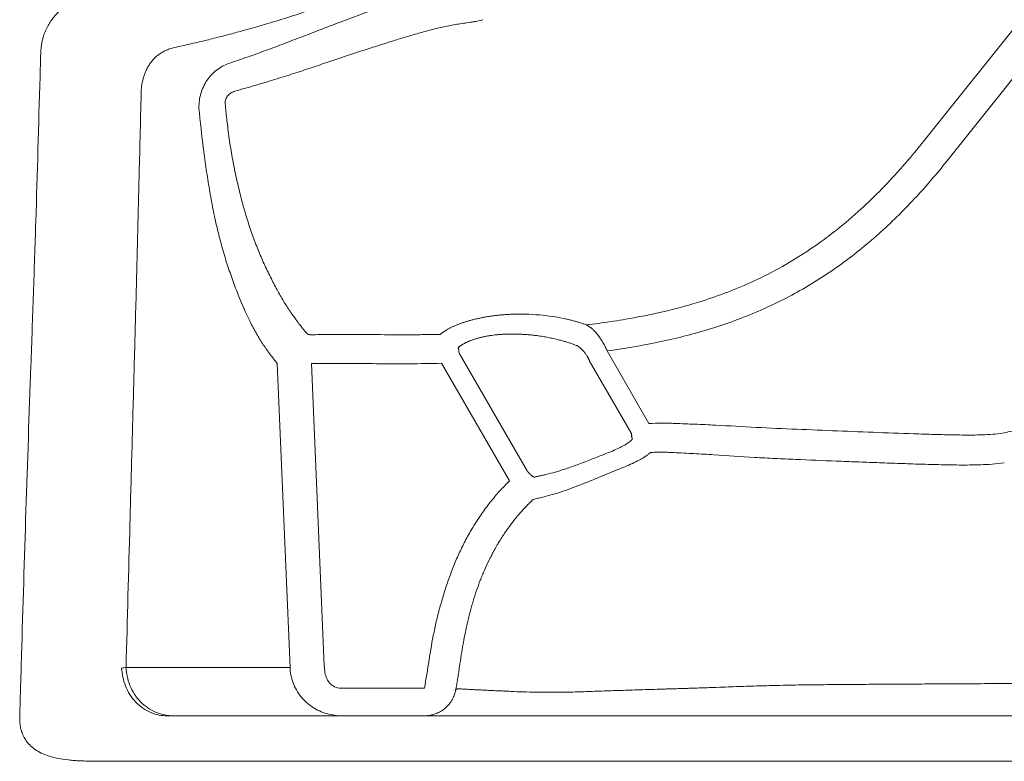
# Model space of a CAD drawing. Units: millimetres. Extents: x 0 to 297, y 0 to 210.
# Drawn here: x 239 to 261, y 20 to 36 of the extents above; entities that cross this region are included whole.
import ezdxf

# ---------------------------------------------------------------- set-up
doc = ezdxf.new("R2010")
doc.units = ezdxf.units.MM

msp = doc.modelspace()

# ---------------------------------------------------------------- linework, layer by layer
at = {"color": 7, "linetype": 'Continuous', "lineweight": 18}
for p, q in [((262.31, 38.08), (258.903, 33.814)), ((259.423, 33.398), (262.83, 37.664)), ((248.783, 29.21), (250.265, 26.644)), ((252.012, 29.257), (252.925, 27.676)), ((252.541, 27.454), (251.628, 29.035)), ((244.818, 28.984), (245.095, 22.359)), ((245.567, 28.982), (245.843, 22.39)), ((249.881, 26.422), (248.399, 28.988)), ((245.095, 22.359), (241.52, 22.359)), ((246.239, 21.902), (248.027, 21.902))]:
    msp.add_line(p, q, dxfattribs=at)
for points, knots in [([(242.201, 37.581), (242.112, 37.555), (241.94, 37.506), (241.689, 37.433), (241.397, 37.344), (241.072, 37.235), (240.708, 37.088), (240.418, 36.937), (240.197, 36.785), (240.064, 36.67), (239.967, 36.567), (239.895, 36.477), (239.83, 36.378), (239.781, 36.284), (239.746, 36.202), (239.721, 36.132), (239.7, 36.059), (239.683, 35.985), (239.671, 35.907), (239.662, 35.827), (239.659, 35.773), (239.658, 35.745)], [0, 0, 0, 0, 0.081712, 0.158522, 0.230612, 0.351379, 0.461205, 0.577412, 0.640267, 0.699742, 0.733367, 0.766484, 0.802805, 0.839003, 0.860849, 0.882921, 0.90532, 0.928141, 0.951474, 0.975402, 1, 1, 1, 1]), ([(243.754, 35.526), (243.891, 35.57), (244.027, 35.615), (244.299, 35.71), (244.434, 35.759), (244.703, 35.859), (244.838, 35.909), (245.106, 36.012), (245.24, 36.063), (245.508, 36.166), (245.642, 36.218), (245.907, 36.32), (246.039, 36.37), (246.431, 36.519), (246.686, 36.615), (247.054, 36.754), (247.174, 36.799), (247.408, 36.886), (247.522, 36.928), (247.742, 37.008), (247.848, 37.046), (248.053, 37.119), (248.152, 37.154), (248.344, 37.221), (248.436, 37.253), (248.616, 37.314), (248.704, 37.344), (248.876, 37.404), (248.961, 37.434), (249.129, 37.494), (249.213, 37.525), (249.293, 37.554)], [0, 0, 0, 0, 0.0625, 0.0625, 0.125, 0.125, 0.1875, 0.1875, 0.25, 0.25, 0.3125, 0.3125, 0.375, 0.375, 0.5, 0.5, 0.5625, 0.5625, 0.625, 0.625, 0.6875, 0.6875, 0.75, 0.75, 0.8125, 0.8125, 0.875, 0.875, 0.9375, 0.9375, 1, 1, 1, 1]), ([(242.58, 35.874), (242.635, 35.886), (242.746, 35.91), (242.911, 35.948), (243.074, 35.986), (243.236, 36.024), (243.395, 36.064), (243.553, 36.103), (243.709, 36.144), (243.862, 36.184), (244.014, 36.225), (244.164, 36.267), (244.313, 36.309), (244.459, 36.351), (244.725, 36.429), (245.105, 36.546), (245.516, 36.681), (245.842, 36.792), (246.086, 36.878), (246.331, 36.967), (246.493, 37.028), (246.574, 37.059)], [0, 0, 0, 0, 0.040811, 0.081238, 0.121278, 0.160929, 0.200189, 0.239057, 0.27753, 0.315608, 0.353287, 0.390568, 0.427448, 0.463927, 0.500002, 0.626526, 0.749998, 0.812125, 0.874502, 0.937128, 1, 1, 1, 1]), ([(249.302, 36.48), (249.261, 36.468), (249.219, 36.457), (249.151, 36.442), (249.127, 36.438), (249.079, 36.43), (249.054, 36.426), (248.93, 36.408), (248.831, 36.395), (248.639, 36.365), (248.545, 36.348), (248.407, 36.317), (248.362, 36.306), (248.271, 36.284), (248.226, 36.272), (248.087, 36.236), (247.994, 36.211), (247.805, 36.159), (247.71, 36.131), (247.563, 36.086), (247.513, 36.071), (247.413, 36.039), (247.362, 36.023), (247.206, 35.974), (247.098, 35.94), (246.878, 35.87), (246.765, 35.834), (246.538, 35.761), (246.424, 35.723), (246.251, 35.665), (246.193, 35.646), (246.078, 35.607), (246.02, 35.587), (245.843, 35.528), (245.724, 35.487), (245.478, 35.405), (245.352, 35.363), (245.092, 35.279), (244.958, 35.237), (244.679, 35.15), (244.534, 35.106), (244.308, 35.04), (244.231, 35.018), (244.076, 34.973), (243.998, 34.952), (243.919, 34.93)], [0, 0, 0, 0, 0.03125, 0.03125, 0.046875, 0.046875, 0.0625, 0.0625, 0.125, 0.125, 0.1875, 0.1875, 0.21875, 0.21875, 0.25, 0.25, 0.3125, 0.3125, 0.375, 0.375, 0.40625, 0.40625, 0.4375, 0.4375, 0.5, 0.5, 0.5625, 0.5625, 0.625, 0.625, 0.65625, 0.65625, 0.6875, 0.6875, 0.75, 0.75, 0.8125, 0.8125, 0.875, 0.875, 0.9375, 0.9375, 0.96875, 0.96875, 1, 1, 1, 1]), ([(241.849, 34.9), (241.849, 34.908), (241.85, 34.926), (241.851, 34.953), (241.853, 34.981), (241.856, 35.008), (241.859, 35.036), (241.866, 35.08), (241.878, 35.144), (241.899, 35.224), (241.926, 35.304), (241.959, 35.383), (241.997, 35.456), (242.056, 35.548), (242.125, 35.63), (242.207, 35.702), (242.275, 35.751), (242.346, 35.792), (242.413, 35.823), (242.473, 35.845), (242.526, 35.861), (242.562, 35.87), (242.58, 35.874)], [0, 0, 0, 0, 0.020374, 0.040927, 0.061656, 0.08256, 0.103634, 0.124877, 0.184588, 0.24973, 0.312193, 0.374785, 0.445479, 0.499857, 0.6244, 0.688297, 0.749621, 0.812304, 0.874513, 0.915735, 0.957544, 1, 1, 1, 1]), ([(239.643, 35.238), (239.644, 35.257), (239.645, 35.299), (239.647, 35.383), (239.652, 35.534), (239.656, 35.661), (239.658, 35.745)], [0, 0, 0, 0, 0.110256, 0.250001, 0.500002, 1, 1, 1, 1]), ([(243.11, 34.558), (243.107, 34.662), (243.12, 34.768), (243.179, 34.972), (243.225, 35.069), (243.343, 35.242), (243.415, 35.318), (243.575, 35.443), (243.663, 35.492), (243.754, 35.526)], [0, 0, 0, 0, 0.25, 0.25, 0.5, 0.5, 0.75, 0.75, 1, 1, 1, 1]), ([(239.239, 22.622), (239.27, 23.675), (239.301, 24.728), (239.369, 26.835), (239.406, 27.886), (239.462, 29.461), (239.48, 29.985), (239.508, 30.771), (239.516, 31.033), (239.534, 31.557), (239.542, 31.818), (239.583, 33.127), (239.612, 34.18), (239.643, 35.238)], [0, 0, 0, 0, 0.25, 0.25, 0.5, 0.5, 0.625, 0.625, 0.6875, 0.6875, 0.75, 0.75, 1, 1, 1, 1]), ([(241.849, 34.9), (241.844, 34.693), (241.831, 34.17), (241.805, 33.124), (241.772, 31.762), (241.731, 30.194), (241.689, 28.627), (241.646, 27.06), (241.589, 24.971), (241.547, 23.404), (241.52, 22.359)], [0, 0, 0, 0, 0.049312, 0.125, 0.25, 0.375, 0.5, 0.625, 0.75, 1, 1, 1, 1]), ([(243.919, 34.93), (243.885, 34.921), (243.852, 34.907), (243.792, 34.873), (243.765, 34.852), (243.721, 34.804), (243.704, 34.777), (243.684, 34.72), (243.68, 34.69), (243.682, 34.661)], [0, 0, 0, 0, 0.25, 0.25, 0.5, 0.5, 0.75, 0.75, 1, 1, 1, 1]), ([(245.462, 29.64), (245.449, 29.656), (245.422, 29.687), (245.384, 29.734), (245.347, 29.779), (245.309, 29.827), (245.27, 29.878), (245.222, 29.943), (245.14, 30.056), (245.024, 30.227), (244.882, 30.463), (244.764, 30.68), (244.67, 30.864), (244.598, 31.009), (244.529, 31.157), (244.441, 31.357), (244.337, 31.615), (244.22, 31.94), (244.112, 32.28), (244.032, 32.577), (243.971, 32.826), (243.927, 33.019), (243.884, 33.22), (243.832, 33.488), (243.786, 33.762), (243.748, 34.037), (243.727, 34.21), (243.711, 34.347), (243.701, 34.451), (243.691, 34.556), (243.685, 34.626), (243.682, 34.661)], [0, 0, 0, 0, 0.01742, 0.0341, 0.050036, 0.065229, 0.083438, 0.101383, 0.128115, 0.189789, 0.250934, 0.312753, 0.344218, 0.376027, 0.408135, 0.439286, 0.501426, 0.562529, 0.622787, 0.683447, 0.712932, 0.745669, 0.777417, 0.809329, 0.873077, 0.905632, 0.936658, 0.952396, 0.968385, 0.983897, 1, 1, 1, 1]), ([(244.818, 28.984), (244.766, 29.047), (244.715, 29.112), (244.613, 29.247), (244.562, 29.318), (244.462, 29.469), (244.413, 29.548), (244.316, 29.717), (244.269, 29.806), (244.13, 30.086), (244.041, 30.29), (243.914, 30.612), (243.872, 30.722), (243.791, 30.949), (243.751, 31.065), (243.675, 31.305), (243.638, 31.428), (243.568, 31.681), (243.535, 31.812), (243.472, 32.079), (243.442, 32.216), (243.387, 32.495), (243.362, 32.637), (243.313, 32.924), (243.29, 33.069), (243.247, 33.361), (243.226, 33.509), (243.169, 33.954), (243.137, 34.255), (243.11, 34.558)], [0, 0, 0, 0, 0.0625, 0.0625, 0.125, 0.125, 0.1875, 0.1875, 0.25, 0.25, 0.375, 0.375, 0.4375, 0.4375, 0.5, 0.5, 0.5625, 0.5625, 0.625, 0.625, 0.6875, 0.6875, 0.75, 0.75, 0.8125, 0.8125, 0.875, 0.875, 1, 1, 1, 1]), ([(258.903, 33.814), (258.877, 33.781), (258.825, 33.717), (258.747, 33.621), (258.668, 33.526), (258.588, 33.431), (258.507, 33.338), (258.425, 33.245), (258.343, 33.153), (258.26, 33.062), (258.176, 32.971), (258.091, 32.882), (257.886, 32.669), (257.535, 32.329), (257.081, 31.941), (256.54, 31.533), (255.969, 31.163), (255.315, 30.82), (254.725, 30.565), (254.105, 30.344), (253.408, 30.146), (252.716, 29.998), (252.177, 29.909), (251.822, 29.859), (251.646, 29.837), (251.559, 29.826)], [0, 0, 0, 0, 0.014407, 0.028803, 0.043187, 0.057558, 0.071917, 0.086264, 0.100597, 0.114919, 0.129227, 0.143524, 0.15781, 0.23222, 0.313637, 0.365807, 0.468138, 0.550085, 0.622815, 0.691939, 0.779258, 0.87504, 0.938244, 0.969338, 1, 1, 1, 1]), ([(259.423, 33.398), (259.196, 33.114), (258.959, 32.837), (258.463, 32.305), (258.203, 32.049), (257.66, 31.565), (257.376, 31.336), (256.785, 30.912), (256.477, 30.717), (255.841, 30.364), (255.512, 30.206), (254.84, 29.928), (254.496, 29.808), (253.798, 29.601), (253.444, 29.514), (252.731, 29.367), (252.372, 29.307), (252.012, 29.257)], [0, 0, 0, 0, 0.125, 0.125, 0.25, 0.25, 0.375, 0.375, 0.5, 0.5, 0.625, 0.625, 0.75, 0.75, 0.875, 0.875, 1, 1, 1, 1]), ([(248.369, 29.618), (248.375, 29.623), (248.387, 29.633), (248.407, 29.648), (248.427, 29.663), (248.448, 29.678), (248.47, 29.692), (248.493, 29.706), (248.516, 29.72), (248.541, 29.734), (248.566, 29.748), (248.591, 29.761), (248.618, 29.774), (248.645, 29.787), (248.673, 29.8), (248.702, 29.812), (248.731, 29.824), (248.771, 29.84), (248.821, 29.859), (248.883, 29.88), (248.947, 29.901), (249.013, 29.92), (249.082, 29.938), (249.153, 29.956), (249.227, 29.972), (249.277, 29.982), (249.302, 29.987)], [0, 0, 0, 0, 0.031766, 0.063382, 0.094869, 0.126248, 0.15754, 0.188765, 0.219944, 0.251098, 0.282247, 0.313411, 0.34461, 0.375866, 0.407197, 0.438624, 0.470166, 0.501844, 0.562522, 0.623386, 0.684574, 0.746222, 0.808465, 0.871429, 0.935233, 1, 1, 1, 1]), ([(249.302, 29.987), (249.316, 29.99), (249.345, 29.995), (249.387, 30.002), (249.431, 30.009), (249.474, 30.016), (249.517, 30.022), (249.561, 30.028), (249.606, 30.033), (249.65, 30.038), (249.695, 30.042), (249.74, 30.046), (249.786, 30.049), (249.831, 30.052), (249.878, 30.055), (250.011, 30.061), (250.234, 30.063), (250.534, 30.045), (250.822, 30.012), (251.031, 29.974), (251.173, 29.941), (251.255, 29.921), (251.334, 29.899), (251.412, 29.876), (251.487, 29.852), (251.535, 29.835), (251.559, 29.826)], [0, 0, 0, 0, 0.017891, 0.035777, 0.053671, 0.071586, 0.089536, 0.107535, 0.125596, 0.143732, 0.161958, 0.180285, 0.198726, 0.217295, 0.236004, 0.254865, 0.379603, 0.507008, 0.630604, 0.755728, 0.796305, 0.836866, 0.877464, 0.918152, 0.958981, 1, 1, 1, 1]), ([(245.559, 29.611), (245.556, 29.611), (245.551, 29.611), (245.543, 29.611), (245.535, 29.612), (245.524, 29.613), (245.512, 29.615), (245.499, 29.619), (245.487, 29.623), (245.477, 29.628), (245.468, 29.634), (245.464, 29.638), (245.462, 29.64)], [0, 0, 0, 0, 0.064068, 0.127858, 0.191797, 0.256313, 0.381855, 0.508503, 0.631735, 0.756085, 0.877673, 1, 1, 1, 1]), ([(251.559, 29.826), (251.566, 29.823), (251.579, 29.816), (251.598, 29.804), (251.616, 29.792), (251.635, 29.779), (251.653, 29.766), (251.67, 29.752), (251.687, 29.737), (251.704, 29.722), (251.72, 29.706), (251.736, 29.69), (251.759, 29.666), (251.788, 29.632), (251.823, 29.587), (251.856, 29.541), (251.887, 29.493), (251.917, 29.445), (251.944, 29.397), (251.969, 29.35), (251.992, 29.303), (252.005, 29.272), (252.012, 29.257)], [0, 0, 0, 0, 0.037944, 0.075377, 0.112274, 0.148613, 0.184368, 0.219519, 0.254043, 0.287918, 0.321126, 0.353648, 0.385466, 0.463018, 0.538582, 0.611985, 0.683071, 0.751705, 0.81778, 0.881216, 0.941963, 1, 1, 1, 1]), ([(245.559, 29.611), (245.679, 29.613), (245.799, 29.614), (246.037, 29.616), (246.156, 29.616), (246.392, 29.615), (246.509, 29.615), (246.744, 29.614), (246.861, 29.614), (247.212, 29.612), (247.444, 29.611), (247.792, 29.612), (247.908, 29.612), (248.139, 29.614), (248.254, 29.616), (248.369, 29.618)], [0, 0, 0, 0, 0.125, 0.125, 0.25, 0.25, 0.375, 0.375, 0.5, 0.5, 0.75, 0.75, 0.875, 0.875, 1, 1, 1, 1]), ([(249.462, 29.593), (249.45, 29.591), (249.426, 29.587), (249.39, 29.58), (249.355, 29.574), (249.321, 29.567), (249.287, 29.559), (249.255, 29.552), (249.222, 29.544), (249.191, 29.535), (249.16, 29.526), (249.131, 29.517), (249.102, 29.508), (249.073, 29.498), (249.046, 29.488), (249.019, 29.478), (248.993, 29.467), (248.968, 29.456), (248.944, 29.445), (248.921, 29.433), (248.898, 29.421), (248.877, 29.409), (248.856, 29.397), (248.836, 29.384), (248.817, 29.372), (248.799, 29.358), (248.782, 29.345), (248.771, 29.336), (248.766, 29.331)], [0, 0, 0, 0, 0.041595, 0.082846, 0.123763, 0.164356, 0.204637, 0.244617, 0.284307, 0.323718, 0.362863, 0.401752, 0.4404, 0.478817, 0.517017, 0.555013, 0.592817, 0.630445, 0.667907, 0.70522, 0.742396, 0.779449, 0.816394, 0.853245, 0.890017, 0.926723, 0.96338, 1, 1, 1, 1]), ([(251.358, 29.373), (251.346, 29.377), (251.322, 29.386), (251.286, 29.399), (251.249, 29.412), (251.212, 29.425), (251.173, 29.437), (251.135, 29.449), (251.095, 29.461), (251.056, 29.473), (251.015, 29.484), (250.974, 29.495), (250.908, 29.512), (250.817, 29.534), (250.697, 29.558), (250.576, 29.578), (250.462, 29.594), (250.359, 29.606), (250.266, 29.614), (250.175, 29.62), (250.085, 29.624), (249.998, 29.626), (249.914, 29.626), (249.831, 29.625), (249.752, 29.622), (249.675, 29.617), (249.601, 29.61), (249.53, 29.602), (249.484, 29.596), (249.462, 29.593)], [0, 0, 0, 0, 0.023185, 0.046388, 0.06961, 0.09285, 0.116109, 0.139387, 0.162684, 0.186, 0.209334, 0.232688, 0.25606, 0.320538, 0.384483, 0.447907, 0.51082, 0.558378, 0.604648, 0.649644, 0.693378, 0.735866, 0.777125, 0.817173, 0.856029, 0.893714, 0.930254, 0.965673, 1, 1, 1, 1]), ([(260.587, 27.459), (260.645, 27.467), (260.702, 27.478), (260.816, 27.504), (260.872, 27.519), (260.983, 27.553), (261.038, 27.572), (261.146, 27.614), (261.2, 27.638), (261.303, 27.691), (261.354, 27.721), (261.423, 27.774), (261.445, 27.793), (261.486, 27.835), (261.504, 27.857), (261.554, 27.929), (261.579, 27.982), (261.621, 28.09), (261.638, 28.146), (261.67, 28.258), (261.683, 28.315), (261.71, 28.428), (261.722, 28.485), (261.759, 28.656), (261.782, 28.77), (261.831, 28.997), (261.857, 29.111), (261.91, 29.337), (261.938, 29.45), (261.966, 29.563)], [0, 0, 0, 0, 0.0625, 0.0625, 0.125, 0.125, 0.1875, 0.1875, 0.25, 0.25, 0.3125, 0.3125, 0.34375, 0.34375, 0.375, 0.375, 0.4375, 0.4375, 0.5, 0.5, 0.5625, 0.5625, 0.625, 0.625, 0.75, 0.75, 0.875, 0.875, 1, 1, 1, 1]), ([(248.766, 29.331), (248.766, 29.329), (248.766, 29.324), (248.767, 29.316), (248.768, 29.308), (248.77, 29.299), (248.772, 29.292), (248.775, 29.285), (248.777, 29.279), (248.779, 29.274), (248.78, 29.272), (248.78, 29.27), (248.779, 29.268), (248.778, 29.265), (248.776, 29.262), (248.776, 29.258), (248.775, 29.249), (248.777, 29.233), (248.781, 29.218), (248.783, 29.21)], [0, 0, 0, 0, 0.066205, 0.130414, 0.193154, 0.254986, 0.316497, 0.361276, 0.418516, 0.453049, 0.472946, 0.480768, 0.501363, 0.534735, 0.572875, 0.611192, 0.650153, 0.80922, 1, 1, 1, 1]), ([(251.628, 29.035), (251.627, 29.039), (251.624, 29.047), (251.619, 29.06), (251.614, 29.073), (251.608, 29.086), (251.601, 29.099), (251.594, 29.113), (251.586, 29.127), (251.569, 29.156), (251.541, 29.198), (251.502, 29.245), (251.465, 29.285), (251.431, 29.317), (251.395, 29.347), (251.37, 29.364), (251.358, 29.373)], [0, 0, 0, 0, 0.029166, 0.059056, 0.089774, 0.121421, 0.154084, 0.187847, 0.222783, 0.258958, 0.404691, 0.557862, 0.66581, 0.77494, 0.886077, 1, 1, 1, 1]), ([(248.398, 28.988), (248.162, 28.983), (247.926, 28.98), (247.455, 28.978), (247.219, 28.979), (246.747, 28.981), (246.511, 28.983), (246.039, 28.985), (245.803, 28.985), (245.567, 28.982)], [0, 0, 0, 0, 0.25, 0.25, 0.5, 0.5, 0.75, 0.75, 1, 1, 1, 1]), ([(252.925, 27.676), (253.018, 27.68), (253.111, 27.682), (253.251, 27.682), (253.297, 27.682), (253.367, 27.681), (253.391, 27.68), (253.439, 27.679), (253.463, 27.678), (253.486, 27.677)], [0, 0, 0, 0, 0.5, 0.5, 0.75, 0.75, 0.875, 0.875, 1, 1, 1, 1]), ([(253.486, 27.677), (253.634, 27.672), (253.782, 27.666), (254.078, 27.654), (254.226, 27.647), (254.67, 27.624), (254.965, 27.607), (255.557, 27.575), (255.853, 27.563), (256.445, 27.538), (256.74, 27.526), (257.332, 27.502), (257.628, 27.491), (258.22, 27.468), (258.516, 27.457), (258.96, 27.442), (259.108, 27.438), (259.404, 27.43), (259.552, 27.427), (259.848, 27.423), (259.996, 27.423), (260.292, 27.431), (260.44, 27.439), (260.587, 27.46)], [0, 0, 0, 0, 0.0625, 0.0625, 0.125, 0.125, 0.25, 0.25, 0.375, 0.375, 0.5, 0.5, 0.625, 0.625, 0.75, 0.75, 0.8125, 0.8125, 0.875, 0.875, 0.9375, 0.9375, 1, 1, 1, 1]), ([(250.422, 26.506), (250.43, 26.508), (250.447, 26.512), (250.473, 26.518), (250.5, 26.524), (250.529, 26.53), (250.559, 26.537), (250.591, 26.544), (250.623, 26.552), (250.701, 26.57), (250.803, 26.595), (250.931, 26.631), (251.036, 26.663), (251.148, 26.7), (251.27, 26.743), (251.4, 26.79), (251.536, 26.842), (251.684, 26.899), (251.843, 26.962), (251.994, 27.022), (252.138, 27.08), (252.262, 27.135), (252.356, 27.183), (252.418, 27.219), (252.458, 27.245), (252.495, 27.272), (252.529, 27.299), (252.549, 27.318), (252.559, 27.327)], [0, 0, 0, 0, 0.014703, 0.029701, 0.044993, 0.060581, 0.076464, 0.092642, 0.109117, 0.125888, 0.207021, 0.251474, 0.295454, 0.342524, 0.39269, 0.44596, 0.502337, 0.558285, 0.626974, 0.699852, 0.752134, 0.8187, 0.876698, 0.901501, 0.926208, 0.950843, 0.975432, 1, 1, 1, 1]), ([(252.559, 27.327), (252.559, 27.33), (252.559, 27.335), (252.559, 27.344), (252.557, 27.352), (252.556, 27.361), (252.554, 27.367), (252.552, 27.372), (252.551, 27.374), (252.55, 27.377), (252.549, 27.38), (252.548, 27.383), (252.547, 27.386), (252.546, 27.389), (252.544, 27.392), (252.544, 27.394), (252.544, 27.395), (252.545, 27.397), (252.546, 27.4), (252.547, 27.404), (252.548, 27.411), (252.548, 27.423), (252.545, 27.438), (252.542, 27.449), (252.541, 27.454)], [0, 0, 0, 0, 0.0674719, 0.1329868, 0.1970289, 0.2601165, 0.3227914, 0.3402201, 0.3588519, 0.378695, 0.3997561, 0.422041, 0.4455543, 0.4703002, 0.4962822, 0.5019902, 0.5130692, 0.5298372, 0.5523723, 0.6044306, 0.6546764, 0.7560373, 0.8703028, 1, 1, 1, 1]), ([(252.958, 27.045), (252.952, 27.039), (252.939, 27.028), (252.919, 27.012), (252.899, 26.996), (252.878, 26.981), (252.856, 26.965), (252.834, 26.951), (252.811, 26.936), (252.788, 26.921), (252.763, 26.907), (252.738, 26.893), (252.676, 26.859), (252.567, 26.806), (252.405, 26.735), (252.234, 26.665), (252.06, 26.595), (251.882, 26.521), (251.681, 26.439), (251.458, 26.349), (251.218, 26.257), (251.009, 26.183), (250.825, 26.127), (250.698, 26.093), (250.608, 26.07), (250.552, 26.057), (250.499, 26.044), (250.448, 26.032), (250.417, 26.024), (250.401, 26.021)], [0, 0, 0, 0, 0.013078, 0.02592, 0.038565, 0.051047, 0.063398, 0.075644, 0.08781, 0.099918, 0.111981, 0.124, 0.13598, 0.200067, 0.265692, 0.325892, 0.387487, 0.447997, 0.507787, 0.591748, 0.673486, 0.755211, 0.81692, 0.881035, 0.905403, 0.929456, 0.953223, 0.976729, 1, 1, 1, 1]), ([(252.958, 27.045), (252.976, 27.045), (253.012, 27.047), (253.068, 27.048), (253.127, 27.049), (253.19, 27.049), (253.265, 27.049), (253.332, 27.047), (253.382, 27.046), (253.408, 27.046), (253.423, 27.045), (253.437, 27.044), (253.451, 27.043), (253.46, 27.042), (253.464, 27.041)], [0, 0, 0, 0, 0.104578, 0.214875, 0.330923, 0.452731, 0.59209, 0.770972, 0.851999, 0.890303, 0.920117, 0.945795, 0.973545, 1, 1, 1, 1]), ([(260.675, 26.821), (260.583, 26.806), (260.496, 26.797), (260.325, 26.783), (260.242, 26.779), (260.081, 26.773), (260.003, 26.772), (259.847, 26.77), (259.769, 26.77), (259.616, 26.771), (259.54, 26.772), (259.389, 26.775), (259.314, 26.777), (259.089, 26.782), (258.94, 26.786), (258.641, 26.795), (258.492, 26.801), (258.195, 26.811), (258.047, 26.817), (257.751, 26.827), (257.603, 26.833), (257.306, 26.844), (257.158, 26.85), (256.714, 26.868), (256.418, 26.88), (255.973, 26.899), (255.824, 26.906), (255.601, 26.916), (255.526, 26.92), (255.376, 26.928), (255.301, 26.932), (254.928, 26.955), (254.633, 26.975), (254.268, 26.998), (254.195, 27.003), (254.049, 27.011), (253.977, 27.015), (253.758, 27.027), (253.611, 27.034), (253.464, 27.041)], [0, 0, 0, 0, 0.03125, 0.03125, 0.0625, 0.0625, 0.09375, 0.09375, 0.125, 0.125, 0.15625, 0.15625, 0.1875, 0.1875, 0.25, 0.25, 0.3125, 0.3125, 0.375, 0.375, 0.4375, 0.4375, 0.5, 0.5, 0.625, 0.625, 0.6875, 0.6875, 0.71875, 0.71875, 0.75, 0.75, 0.875, 0.875, 0.90625, 0.90625, 0.9375, 0.9375, 1, 1, 1, 1]), ([(250.265, 26.644), (250.267, 26.641), (250.272, 26.635), (250.279, 26.627), (250.286, 26.619), (250.292, 26.613), (250.298, 26.607), (250.304, 26.599), (250.312, 26.59), (250.322, 26.579), (250.334, 26.565), (250.352, 26.548), (250.374, 26.53), (250.397, 26.516), (250.413, 26.51), (250.422, 26.506)], [0, 0, 0, 0, 0.052638, 0.101342, 0.146149, 0.187107, 0.224279, 0.253102, 0.326637, 0.391559, 0.446218, 0.583226, 0.719293, 0.857298, 1, 1, 1, 1]), ([(248.027, 21.902), (248.064, 22.106), (248.095, 22.311), (248.16, 22.721), (248.194, 22.926), (248.257, 23.231), (248.279, 23.333), (248.328, 23.534), (248.354, 23.635), (248.438, 23.935), (248.502, 24.132), (248.608, 24.425), (248.645, 24.522), (248.724, 24.714), (248.766, 24.809), (248.856, 24.996), (248.902, 25.089), (249, 25.272), (249.052, 25.362), (249.162, 25.538), (249.219, 25.625), (249.337, 25.795), (249.399, 25.879), (249.528, 26.042), (249.595, 26.121), (249.734, 26.275), (249.806, 26.35), (249.881, 26.422)], [0, 0, 0, 0, 0.125, 0.125, 0.25, 0.25, 0.3125, 0.3125, 0.375, 0.375, 0.5, 0.5, 0.5625, 0.5625, 0.625, 0.625, 0.6875, 0.6875, 0.75, 0.75, 0.8125, 0.8125, 0.875, 0.875, 0.9375, 0.9375, 1, 1, 1, 1]), ([(248.715, 21.885), (248.718, 21.906), (248.726, 21.948), (248.736, 22.01), (248.746, 22.071), (248.755, 22.131), (248.764, 22.191), (248.777, 22.273), (248.798, 22.42), (248.829, 22.623), (248.866, 22.848), (248.902, 23.039), (248.934, 23.198), (248.964, 23.334), (248.993, 23.456), (249.023, 23.573), (249.055, 23.688), (249.1, 23.842), (249.162, 24.032), (249.23, 24.22), (249.289, 24.367), (249.349, 24.509), (249.413, 24.647), (249.48, 24.782), (249.534, 24.884), (249.582, 24.971), (249.622, 25.038), (249.684, 25.142), (249.778, 25.288), (249.889, 25.447), (249.982, 25.567), (250.057, 25.659), (250.135, 25.749), (250.216, 25.838), (250.297, 25.922), (250.36, 25.983), (250.394, 26.014), (250.401, 26.021)], [0, 0, 0, 0, 0.014091, 0.02786, 0.041321, 0.054482, 0.067819, 0.08156, 0.108603, 0.165794, 0.216637, 0.25837, 0.293903, 0.323367, 0.350158, 0.376344, 0.402461, 0.429116, 0.481688, 0.53409, 0.560214, 0.586006, 0.635053, 0.660308, 0.685135, 0.710922, 0.725308, 0.736667, 0.790489, 0.839422, 0.863757, 0.890752, 0.917374, 0.942188, 0.969431, 0.993777, 1, 1, 1, 1]), ([(240.745, 20.315), (240.72, 20.315), (240.67, 20.316), (240.596, 20.317), (240.524, 20.32), (240.455, 20.323), (240.388, 20.327), (240.324, 20.333), (240.196, 20.346), (240.015, 20.374), (239.803, 20.431), (239.633, 20.504), (239.499, 20.588), (239.396, 20.682), (239.321, 20.782), (239.268, 20.882), (239.231, 20.988), (239.209, 21.094), (239.199, 21.2), (239.199, 21.272), (239.201, 21.318), (239.201, 21.344), (239.204, 21.425), (239.209, 21.617), (239.22, 21.97), (239.23, 22.325), (239.237, 22.561), (239.239, 22.622)], [0, 0, 0, 0, 0.022111, 0.043548, 0.064317, 0.084422, 0.103869, 0.122663, 0.140813, 0.21589, 0.281547, 0.330993, 0.376297, 0.418788, 0.451998, 0.48547, 0.517403, 0.551033, 0.580293, 0.611638, 0.614438, 0.620973, 0.634043, 0.686323, 0.790883, 0.946295, 1, 1, 1, 1]), ([(242.411, 21.302), (242.354, 21.302), (242.295, 21.307), (242.177, 21.331), (242.117, 21.349), (241.999, 21.399), (241.941, 21.431), (241.831, 21.508), (241.779, 21.553), (241.683, 21.653), (241.64, 21.709), (241.565, 21.827), (241.534, 21.889), (241.482, 22.017), (241.462, 22.083), (241.435, 22.213), (241.426, 22.278), (241.423, 22.341)], [0, 0, 0, 0, 0.125, 0.125, 0.25, 0.25, 0.375, 0.375, 0.5, 0.5, 0.625, 0.625, 0.75, 0.75, 0.875, 0.875, 1, 1, 1, 1]), ([(241.52, 22.359), (241.522, 22.296), (241.53, 22.23), (241.557, 22.098), (241.577, 22.031), (241.629, 21.901), (241.662, 21.837), (241.74, 21.717), (241.785, 21.66), (241.884, 21.558), (241.939, 21.512), (242.055, 21.434), (242.116, 21.401), (242.239, 21.35), (242.302, 21.332), (242.427, 21.308), (242.489, 21.302), (242.548, 21.302)], [0, 0, 0, 0, 0.125, 0.125, 0.25, 0.25, 0.375, 0.375, 0.5, 0.5, 0.625, 0.625, 0.75, 0.75, 0.875, 0.875, 1, 1, 1, 1]), ([(261.024, 22.008), (260.916, 22.007), (260.704, 22.006), (260.395, 22.004), (260.044, 22.002), (259.636, 22), (259.17, 21.997), (258.7, 21.995), (258.237, 21.993), (257.775, 21.989), (257.391, 21.986), (257.086, 21.984), (256.859, 21.982), (256.631, 21.98), (256.331, 21.977), (255.951, 21.971), (255.498, 21.96), (255.043, 21.946), (254.654, 21.932), (254.355, 21.922), (254.149, 21.914), (253.983, 21.908), (253.833, 21.903), (253.741, 21.9), (253.698, 21.899)], [0, 0, 0, 0, 0.044593, 0.087039, 0.127339, 0.188885, 0.254783, 0.318433, 0.381929, 0.44516, 0.507894, 0.539052, 0.570216, 0.600375, 0.632263, 0.692666, 0.755679, 0.816894, 0.877919, 0.914406, 0.938936, 0.962002, 0.98236, 1, 1, 1, 1]), ([(248.715, 21.885), (248.713, 21.878), (248.711, 21.863), (248.705, 21.84), (248.697, 21.807), (248.683, 21.764), (248.66, 21.707), (248.63, 21.648), (248.576, 21.566), (248.495, 21.476), (248.388, 21.399), (248.283, 21.349), (248.204, 21.324), (248.142, 21.312), (248.101, 21.306), (248.061, 21.303), (248.034, 21.302), (248.021, 21.302)], [0, 0, 0, 0, 0.022875, 0.046399, 0.070961, 0.127416, 0.183458, 0.257471, 0.329442, 0.480148, 0.624662, 0.729139, 0.833496, 0.877541, 0.920291, 0.958979, 1, 1, 1, 1]), ([(253.697, 21.899), (253.688, 21.898), (253.67, 21.897), (253.645, 21.896), (253.617, 21.896), (253.561, 21.894), (253.467, 21.892), (253.356, 21.889), (253.214, 21.884), (253.047, 21.879), (252.835, 21.873), (252.624, 21.866), (252.342, 21.857), (252.065, 21.848), (251.795, 21.839), (251.599, 21.831), (251.411, 21.825), (251.226, 21.82), (251.049, 21.816), (250.821, 21.814), (250.552, 21.814), (250.252, 21.821), (250.019, 21.829), (249.844, 21.838), (249.718, 21.844), (249.597, 21.849), (249.481, 21.854), (249.368, 21.86), (249.255, 21.865), (249.147, 21.871), (249.06, 21.875), (248.994, 21.879), (248.928, 21.882), (248.867, 21.886), (248.812, 21.888), (248.775, 21.889), (248.748, 21.888), (248.728, 21.886), (248.719, 21.886), (248.715, 21.885)], [0, 0, 0, 0, 0.004177, 0.008361, 0.011389, 0.016756, 0.033523, 0.053883, 0.066899, 0.097916, 0.129595, 0.163271, 0.194538, 0.258407, 0.291315, 0.32094, 0.351675, 0.382091, 0.412004, 0.442213, 0.501873, 0.561553, 0.621527, 0.651726, 0.682124, 0.712359, 0.743594, 0.774629, 0.805815, 0.839034, 0.86868, 0.884458, 0.900584, 0.933148, 0.949773, 0.966705, 0.983321, 0.991744, 1, 1, 1, 1]), ([(242.411, 21.302), (242.749, 21.302), (243.411, 21.302), (244.382, 21.302), (245.309, 21.302), (246.191, 21.302), (247.538, 21.302), (248.783, 21.302), (249.942, 21.302), (250.433, 21.302), (250.819, 21.302), (251.114, 21.302), (251.395, 21.302), (251.589, 21.302), (251.68, 21.302)], [0, 0, 0, 0, 0.109536, 0.214304, 0.314304, 0.409536, 0.5, 0.75, 0.8125, 0.875, 0.909046, 0.9375, 0.970439, 1, 1, 1, 1]), ([(251.68, 21.302), (251.77, 21.302), (251.951, 21.302), (252.222, 21.302), (252.494, 21.302), (252.765, 21.302), (253.036, 21.302), (253.307, 21.302), (253.578, 21.302), (253.848, 21.302), (254.119, 21.302), (254.389, 21.302), (254.66, 21.302), (254.93, 21.302), (255.201, 21.302), (255.471, 21.302), (255.741, 21.302), (256.011, 21.302), (256.281, 21.302), (256.551, 21.302), (256.821, 21.302), (257.09, 21.302), (257.36, 21.302), (257.704, 21.302), (258.123, 21.302), (258.616, 21.302), (259.109, 21.302), (259.601, 21.302), (260.092, 21.302), (260.583, 21.302), (261.073, 21.302), (261.562, 21.302), (262.051, 21.302), (262.539, 21.302), (263.027, 21.302), (263.351, 21.302), (263.514, 21.302)], [0, 0, 0, 0, 0.0227374, 0.0454714, 0.0682026, 0.0909312, 0.1136576, 0.1363821, 0.159105, 0.1818268, 0.2045477, 0.2272681, 0.2499884, 0.2727089, 0.2954299, 0.3181518, 0.3408749, 0.3635996, 0.3863262, 0.4090551, 0.4317866, 0.4545211, 0.4772589, 0.5000004, 0.5416895, 0.5833674, 0.6250362, 0.6666981, 0.7083552, 0.7500097, 0.7916636, 0.8333191, 0.8749784, 0.9166436, 0.9583167, 1, 1, 1, 1]), ([(242.465, 20.314), (242.449, 20.314), (242.404, 20.314), (242.318, 20.314), (242.194, 20.315), (242.031, 20.315), (241.831, 20.315), (241.536, 20.315), (241.17, 20.315), (240.884, 20.315), (240.745, 20.315)], [0, 0, 0, 0, 0.027926, 0.077905, 0.15, 0.24446, 0.361172, 0.500142, 0.758563, 1, 1, 1, 1]), ([(251.73, 20.31), (251.337, 20.31), (250.948, 20.31), (250.173, 20.311), (249.787, 20.311), (248.631, 20.311), (247.861, 20.311), (245.549, 20.312), (244.007, 20.313), (242.465, 20.314)], [0, 0, 0, 0, 0.125, 0.125, 0.25, 0.25, 0.5, 0.5, 1, 1, 1, 1])]:
    msp.add_open_spline(points, degree=3, knots=knots, dxfattribs=at)
for points in [[(241.52, 22.359), (241.491, 22.353), (241.459, 22.347), (241.423, 22.341)], [(246.239, 21.302), (246.124, 21.302), (245.893, 21.334), (245.575, 21.477), (245.315, 21.711), (245.145, 22.015), (245.1, 22.244), (245.095, 22.359)], [(245.843, 22.39), (245.845, 22.343), (245.854, 22.248), (245.892, 22.11), (245.97, 21.988), (246.096, 21.913), (246.192, 21.902), (246.239, 21.902)], [(263.764, 20.31), (261.786, 20.31), (257.791, 20.31), (253.753, 20.31), (251.73, 20.31)]]:
    msp.add_open_spline(points, degree=3, dxfattribs=at)

doc.saveas('drawing.dxf')
